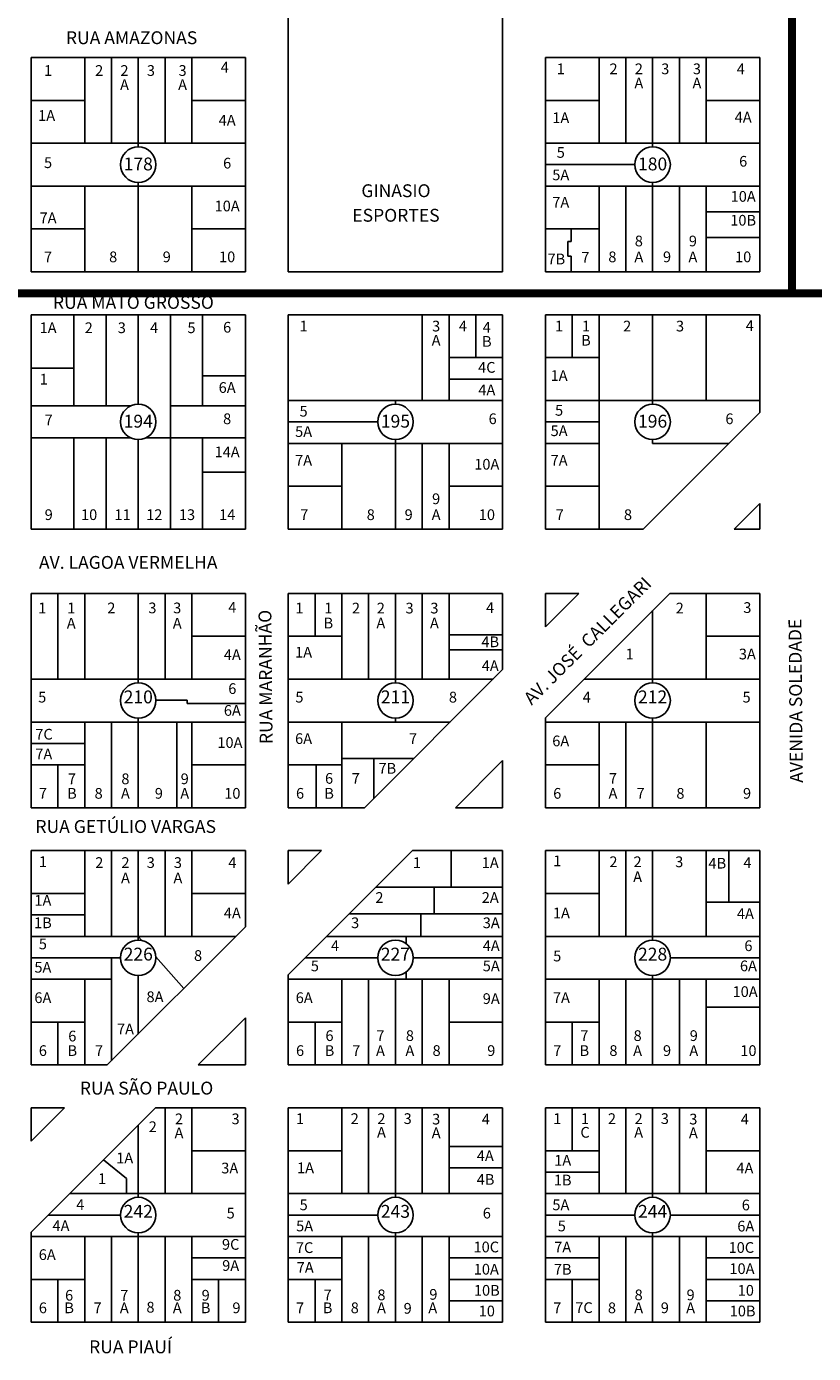
# Model space of a CAD drawing. Units: millimetres. Extents: x 2890 to 9063, y -132 to 4549.
# Drawn here: x 5308 to 5675, y 907 to 1526 of the extents above; entities that cross this region are included whole.
import ezdxf
from ezdxf.enums import TextEntityAlignment as Align
from ezdxf.lldxf.tags import DXFTag

# ---------------------------------------------------------------- set-up
doc = ezdxf.new("R2010")
doc.units = ezdxf.units.MM
doc.linetypes.add('CONTÍNUO', pattern=[0])
for name, color, linetype in [('001pena01cor007', 30, 'CONTINUOUS'), ('3', 3, 'CONTINUOUS'), ('LOTES', 1, 'CONTINUOUS'), ('TEXTO LOTES', 2, 'CONTÍNUO'), ('TEXTO QUADRAS', 2, 'CONTÍNUO'), ('TEXTO RUAS', 2, 'CONTINUOUS')]:
    doc.layers.add(name, color=color, linetype=linetype)
doc.styles.get("Standard").update_dxf_attribs({"font": 'arial.ttf'})
tags = doc.linetypes.add('Tracejado', pattern=[25, 15, -10]).pattern_tags.tags
tags[6:7] = [DXFTag(74, 4), DXFTag(75, 0), DXFTag(340, '0'), DXFTag(46, 1.0), DXFTag(50, 0.0), DXFTag(44, 0.0), DXFTag(45, 0.0)]
tags[4:5] = [DXFTag(74, 4), DXFTag(75, 0), DXFTag(340, '0'), DXFTag(46, 1.0), DXFTag(50, 0.0), DXFTag(44, 0.0), DXFTag(45, 0.0)]

msp = doc.modelspace()

# ---------------------------------------------------------------- linework, layer by layer
at = {"layer": '001pena01cor007', "linetype": 'Tracejado', "const_width": 3.8}
for points in [[(5664.77, 1401.58), (5664.77, 2739.98)], [(4294.96, 1249.5), (5022.36, 1401.58), (6644.77, 1401.58)]]:
    msp.add_lwpolyline(points, dxfattribs=at)
at = {"layer": '3'}
for p, q in [((5429.77, 1411.58), (5429.77, 1631.58)), ((5529.77, 1631.58), (5529.77, 1411.58)), ((5309.77, 1411.58), (5309.77, 1511.58)), ((5309.77, 1511.58), (5409.77, 1511.58)), ((5409.77, 1511.58), (5409.77, 1411.58)), ((5549.77, 1511.58), (5649.77, 1511.58)), ((5549.77, 1411.58), (5549.77, 1511.58)), ((5649.77, 1511.58), (5649.77, 1411.58)), ((5409.77, 1411.58), (5309.77, 1411.58)), ((5529.77, 1411.58), (5429.77, 1411.58)), ((5649.77, 1411.58), (5549.77, 1411.58)), ((5309.77, 1291.58), (5309.77, 1391.58)), ((5309.77, 1391.58), (5409.77, 1391.58)), ((5409.77, 1391.58), (5409.77, 1291.58)), ((5429.77, 1291.58), (5429.77, 1391.58)), ((5429.77, 1391.58), (5529.77, 1391.58)), ((5529.77, 1391.58), (5529.77, 1291.58)), ((5549.77, 1391.58), (5649.77, 1391.58)), ((5549.77, 1291.58), (5549.77, 1391.58)), ((5649.77, 1391.58), (5649.77, 1346.01)), ((5595.34, 1291.58), (5649.77, 1346.01)), ((5637.77, 1291.58), (5649.77, 1303.58)), ((5649.77, 1303.58), (5649.77, 1291.58)), ((5409.77, 1291.58), (5309.77, 1291.58)), ((5529.77, 1291.58), (5429.77, 1291.58)), ((5595.34, 1291.58), (5549.77, 1291.58)), ((5649.77, 1291.58), (5637.77, 1291.58)), ((5309.77, 1161.58), (5309.77, 1261.58)), ((5309.77, 1261.58), (5409.77, 1261.58)), ((5409.77, 1261.58), (5409.77, 1161.58)), ((5429.77, 1161.58), (5429.77, 1261.58)), ((5429.77, 1261.58), (5529.77, 1261.58)), ((5529.77, 1261.58), (5529.77, 1226.01)), ((5549.77, 1246.01), (5565.34, 1261.58)), ((5549.77, 1203.58), (5607.77, 1261.58)), ((5549.77, 1261.58), (5565.34, 1261.58)), ((5549.77, 1246.01), (5549.77, 1261.58)), ((5607.77, 1261.58), (5649.77, 1261.58)), ((5649.77, 1261.58), (5649.77, 1161.58)), ((5465.34, 1161.58), (5529.77, 1226.01)), ((5549.77, 1161.58), (5549.77, 1203.58)), ((5507.77, 1161.58), (5529.77, 1183.58)), ((5529.77, 1183.58), (5529.77, 1161.58)), ((5409.77, 1161.58), (5309.77, 1161.58)), ((5465.34, 1161.58), (5429.77, 1161.58)), ((5529.77, 1161.58), (5507.77, 1161.58)), ((5649.77, 1161.58), (5549.77, 1161.58)), ((5309.77, 1041.58), (5309.77, 1141.58)), ((5309.77, 1141.58), (5409.77, 1141.58)), ((5409.77, 1141.58), (5409.77, 1106.01)), ((5429.77, 1083.58), (5487.77, 1141.58)), ((5429.77, 1126.01), (5445.34, 1141.58)), ((5429.77, 1141.58), (5445.34, 1141.58)), ((5429.77, 1126.01), (5429.77, 1141.58)), ((5487.77, 1141.58), (5529.77, 1141.58)), ((5529.77, 1141.58), (5529.77, 1041.58)), ((5549.77, 1141.58), (5649.77, 1141.58)), ((5549.77, 1041.58), (5549.77, 1141.58)), ((5649.77, 1141.58), (5649.77, 1041.58)), ((5345.34, 1041.58), (5409.77, 1106.01)), ((5429.77, 1041.58), (5429.77, 1083.58)), ((5387.77, 1041.58), (5409.77, 1063.58)), ((5409.77, 1063.58), (5409.77, 1041.58)), ((5345.34, 1041.58), (5309.77, 1041.58)), ((5409.77, 1041.58), (5387.77, 1041.58)), ((5529.77, 1041.58), (5429.77, 1041.58)), ((5649.77, 1041.58), (5549.77, 1041.58)), ((5309.77, 963.58), (5367.77, 1021.58)), ((5309.77, 1006.01), (5325.34, 1021.58)), ((5309.77, 1006.01), (5309.77, 1021.58)), ((5309.77, 1021.58), (5325.34, 1021.58)), ((5367.77, 1021.58), (5409.77, 1021.58)), ((5409.77, 1021.58), (5409.77, 921.58)), ((5429.77, 921.58), (5429.77, 1021.58)), ((5429.77, 1021.58), (5529.77, 1021.58)), ((5529.77, 1021.58), (5529.77, 921.58)), ((5549.77, 1021.58), (5649.77, 1021.58)), ((5549.77, 921.58), (5549.77, 1021.58)), ((5649.77, 1021.58), (5649.77, 921.58)), ((5309.77, 921.58), (5309.77, 963.58)), ((5409.77, 921.58), (5309.77, 921.58)), ((5529.77, 921.58), (5429.77, 921.58)), ((5649.77, 921.58), (5549.77, 921.58))]:
    msp.add_line(p, q, dxfattribs=at)
at = {"layer": 'LOTES'}
for p, q in [((5334.77, 1511.58), (5334.77, 1471.58)), ((5347.27, 1511.58), (5347.27, 1471.58)), ((5359.77, 1511.58), (5359.77, 1469.86)), ((5372.27, 1511.58), (5372.27, 1471.58)), ((5384.77, 1511.58), (5384.77, 1471.58)), ((5574.77, 1471.58), (5574.77, 1511.58)), ((5587.27, 1471.58), (5587.27, 1511.58)), ((5599.77, 1469.86), (5599.77, 1511.58)), ((5612.27, 1471.58), (5612.27, 1511.58)), ((5624.77, 1471.58), (5624.77, 1511.58)), ((5309.77, 1491.58), (5334.77, 1491.58)), ((5384.77, 1491.58), (5409.77, 1491.58)), ((5574.77, 1491.58), (5549.77, 1491.58)), ((5649.77, 1491.58), (5624.77, 1491.58)), ((5309.77, 1471.58), (5409.77, 1471.58)), ((5649.77, 1471.58), (5549.77, 1471.58)), ((5591.49, 1461.58), (5549.77, 1461.58)), ((5309.77, 1451.58), (5409.77, 1451.58)), ((5334.77, 1451.58), (5334.77, 1411.58)), ((5359.77, 1453.3), (5359.77, 1411.58)), ((5384.77, 1451.58), (5384.77, 1411.58)), ((5649.77, 1451.58), (5549.77, 1451.58)), ((5574.77, 1411.58), (5574.77, 1451.58)), ((5587.27, 1411.58), (5587.27, 1451.58)), ((5599.77, 1411.58), (5599.77, 1453.3)), ((5612.27, 1411.58), (5612.27, 1451.58)), ((5624.77, 1411.58), (5624.77, 1451.58)), ((5649.77, 1439.58), (5624.77, 1439.58)), ((5334.77, 1431.58), (5309.77, 1431.58)), ((5384.77, 1431.58), (5409.77, 1431.58)), ((5574.77, 1431.58), (5549.77, 1431.58)), ((5561.77, 1425.73), (5561.77, 1431.58)), ((5560.17, 1418.88), (5560.17, 1425.73)), ((5561.77, 1425.73), (5560.17, 1425.73)), ((5649.77, 1427.58), (5624.77, 1427.58)), ((5561.77, 1418.88), (5560.17, 1418.88)), ((5561.77, 1411.58), (5561.77, 1418.88)), ((5329.77, 1349.08), (5329.77, 1391.58)), ((5344.77, 1391.58), (5344.77, 1349.08)), ((5359.77, 1391.58), (5359.77, 1349.86)), ((5374.77, 1391.58), (5374.77, 1291.58)), ((5389.77, 1391.58), (5389.77, 1349.08)), ((5492.27, 1391.58), (5492.27, 1351.58)), ((5504.77, 1391.58), (5504.77, 1351.58)), ((5517.27, 1391.58), (5517.27, 1371.58)), ((5562.27, 1371.58), (5562.27, 1391.58)), ((5574.77, 1291.58), (5574.77, 1391.58)), ((5599.77, 1391.58), (5599.77, 1349.86)), ((5624.77, 1391.58), (5624.77, 1351.58)), ((5529.77, 1371.58), (5504.77, 1371.58)), ((5549.77, 1371.58), (5574.77, 1371.58)), ((5309.77, 1366.58), (5329.77, 1366.58)), ((5389.77, 1363.08), (5409.77, 1363.08)), ((5529.77, 1361.58), (5504.77, 1361.58)), ((5529.77, 1351.58), (5429.77, 1351.58)), ((5479.77, 1351.58), (5479.77, 1349.86)), ((5549.77, 1351.58), (5649.77, 1351.58)), ((5309.77, 1349.08), (5356.27, 1349.08)), ((5374.77, 1349.08), (5409.77, 1349.08)), ((5471.49, 1341.58), (5429.77, 1341.58)), ((5574.77, 1341.58), (5549.77, 1341.58)), ((5356.27, 1334.08), (5309.77, 1334.08)), ((5329.77, 1291.58), (5329.77, 1334.08)), ((5344.77, 1334.08), (5344.77, 1291.58)), ((5359.77, 1333.3), (5359.77, 1291.58)), ((5409.77, 1334.08), (5363.26, 1334.08)), ((5389.77, 1334.08), (5389.77, 1291.58)), ((5529.77, 1331.58), (5429.77, 1331.58)), ((5454.77, 1331.58), (5454.77, 1291.58)), ((5479.77, 1333.3), (5479.77, 1291.58)), ((5492.27, 1331.58), (5492.27, 1291.58)), ((5504.77, 1331.58), (5504.77, 1291.58)), ((5574.77, 1331.58), (5549.77, 1331.58)), ((5599.77, 1333.3), (5599.77, 1331.58)), ((5635.34, 1331.58), (5599.77, 1331.58)), ((5409.77, 1318.08), (5389.77, 1318.08)), ((5454.77, 1311.58), (5429.77, 1311.58)), ((5529.77, 1311.58), (5504.77, 1311.58)), ((5574.77, 1311.58), (5549.77, 1311.58)), ((5322.27, 1261.58), (5322.27, 1221.58)), ((5334.77, 1261.58), (5334.77, 1221.58)), ((5359.77, 1261.58), (5359.77, 1219.86)), ((5372.27, 1261.58), (5372.27, 1221.58)), ((5384.77, 1261.58), (5384.77, 1221.58)), ((5442.27, 1261.58), (5442.27, 1241.58)), ((5454.77, 1261.58), (5454.77, 1221.58)), ((5467.27, 1261.58), (5467.27, 1221.58)), ((5479.77, 1261.58), (5479.77, 1219.86)), ((5492.27, 1261.58), (5492.27, 1221.58)), ((5504.77, 1261.58), (5504.77, 1221.58)), ((5624.77, 1261.58), (5624.77, 1221.58)), ((5599.77, 1219.86), (5599.77, 1253.58)), ((5409.77, 1241.58), (5384.77, 1241.58)), ((5454.77, 1241.58), (5429.77, 1241.58)), ((5504.77, 1242.28), (5529.77, 1242.28)), ((5624.77, 1241.58), (5649.77, 1241.58)), ((5504.77, 1235.28), (5529.77, 1235.28)), ((5409.77, 1221.58), (5309.77, 1221.58)), ((5525.34, 1221.58), (5429.77, 1221.58)), ((5567.77, 1221.58), (5649.77, 1221.58)), ((5382.6, 1211.74), (5368.04, 1211.74)), ((5382.6, 1211.74), (5382.6, 1210.24)), ((5409.77, 1210.24), (5382.6, 1210.24)), ((5409.77, 1201.58), (5309.77, 1201.58)), ((5334.77, 1201.58), (5334.77, 1161.58)), ((5347.27, 1201.58), (5347.27, 1161.58)), ((5359.77, 1203.3), (5359.77, 1161.58)), ((5377.77, 1201.58), (5377.77, 1161.58)), ((5384.77, 1201.58), (5384.77, 1161.58)), ((5505.34, 1201.58), (5429.77, 1201.58)), ((5454.77, 1201.58), (5454.77, 1161.58)), ((5479.77, 1203.3), (5479.77, 1201.58)), ((5649.77, 1201.58), (5549.77, 1201.58)), ((5574.77, 1161.58), (5574.77, 1201.58)), ((5587.27, 1161.58), (5587.27, 1201.58)), ((5599.77, 1161.58), (5599.77, 1203.3)), ((5624.77, 1201.58), (5624.77, 1161.58)), ((5334.77, 1191.58), (5309.77, 1191.58)), ((5488.34, 1184.58), (5454.77, 1184.58)), ((5469.77, 1184.58), (5469.77, 1166.01)), ((5334.77, 1181.58), (5309.77, 1181.58)), ((5322.27, 1181.58), (5322.27, 1161.58)), ((5409.77, 1181.58), (5384.77, 1181.58)), ((5454.77, 1181.58), (5429.77, 1181.58)), ((5442.77, 1181.58), (5442.77, 1161.58)), ((5574.77, 1181.58), (5549.77, 1181.58)), ((5334.77, 1101.58), (5334.77, 1141.58)), ((5347.27, 1101.58), (5347.27, 1141.58)), ((5359.77, 1141.58), (5359.77, 1099.86)), ((5372.27, 1141.58), (5372.27, 1101.58)), ((5384.77, 1141.58), (5384.77, 1101.58)), ((5505.77, 1141.58), (5505.77, 1124.58)), ((5574.77, 1141.58), (5574.77, 1101.58)), ((5587.27, 1141.58), (5587.27, 1101.58)), ((5599.77, 1141.58), (5599.77, 1099.86)), ((5624.77, 1141.58), (5624.77, 1101.58)), ((5635.27, 1141.58), (5635.27, 1117.58)), ((5309.77, 1121.58), (5334.77, 1121.58)), ((5384.77, 1121.58), (5409.77, 1121.58)), ((5470.77, 1124.58), (5529.77, 1124.58)), ((5497.77, 1124.58), (5497.77, 1112.08)), ((5549.77, 1121.58), (5574.77, 1121.58)), ((5624.77, 1117.58), (5649.77, 1117.58)), ((5309.77, 1111.58), (5334.77, 1111.58)), ((5458.27, 1112.08), (5529.77, 1112.08)), ((5491.57, 1112.08), (5491.57, 1101.58)), ((5309.77, 1101.58), (5405.34, 1101.58)), ((5359.77, 1101.58), (5361.41, 1099.69)), ((5447.77, 1101.58), (5529.77, 1101.58)), ((5484.77, 1101.58), (5484.77, 1098.17)), ((5549.77, 1101.58), (5649.77, 1101.58)), ((5351.49, 1091.58), (5309.77, 1091.58)), ((5347.27, 1043.51), (5347.27, 1091.58)), ((5368.03, 1092.1), (5380.98, 1077.22)), ((5437.77, 1091.58), (5471.49, 1091.58)), ((5488.04, 1091.58), (5529.77, 1091.58)), ((5608.04, 1091.58), (5649.77, 1091.58)), ((5359.77, 1083.3), (5359.77, 1056.01)), ((5484.77, 1084.99), (5484.77, 1081.58)), ((5599.77, 1083.3), (5599.77, 1041.58)), ((5347.27, 1081.58), (5309.77, 1081.58)), ((5334.77, 1041.58), (5334.77, 1081.58)), ((5529.77, 1081.58), (5429.77, 1081.58)), ((5454.77, 1041.58), (5454.77, 1081.58)), ((5467.27, 1041.58), (5467.27, 1081.58)), ((5479.77, 1041.58), (5479.77, 1081.58)), ((5492.27, 1041.58), (5492.27, 1081.58)), ((5504.77, 1081.58), (5504.77, 1041.58)), ((5549.77, 1081.58), (5649.77, 1081.58)), ((5574.77, 1081.58), (5574.77, 1041.58)), ((5587.27, 1081.58), (5587.27, 1041.58)), ((5612.27, 1081.58), (5612.27, 1041.58)), ((5624.77, 1081.58), (5624.77, 1041.58)), ((5624.77, 1068.58), (5649.77, 1068.58)), ((5334.77, 1061.58), (5309.77, 1061.58)), ((5322.27, 1041.58), (5322.27, 1061.58)), ((5454.77, 1061.58), (5429.77, 1061.58)), ((5442.27, 1041.58), (5442.27, 1061.58)), ((5529.77, 1061.58), (5504.77, 1061.58)), ((5549.77, 1061.58), (5574.77, 1061.58)), ((5562.27, 1061.58), (5562.27, 1041.58)), ((5372.27, 1021.58), (5372.27, 981.58)), ((5384.77, 1021.58), (5384.77, 981.58)), ((5454.77, 981.58), (5454.77, 1021.58)), ((5467.27, 981.58), (5467.27, 1021.58)), ((5479.77, 979.86), (5479.77, 1021.58)), ((5492.27, 1021.58), (5492.27, 981.58)), ((5504.77, 1021.58), (5504.77, 981.58)), ((5562.27, 1001.58), (5562.27, 1021.58)), ((5574.77, 981.58), (5574.77, 1021.58)), ((5587.27, 981.58), (5587.27, 1021.58)), ((5599.77, 979.86), (5599.77, 1021.58)), ((5612.27, 1021.58), (5612.27, 981.58)), ((5624.77, 1021.58), (5624.77, 981.58)), ((5359.77, 979.86), (5359.77, 1013.58)), ((5504.77, 1003.58), (5529.77, 1003.58)), ((5343.6, 997.41), (5354.22, 988.58)), ((5384.77, 1001.58), (5409.77, 1001.58)), ((5454.77, 1001.58), (5429.77, 1001.58)), ((5574.77, 1001.58), (5549.77, 1001.58)), ((5624.77, 1001.58), (5649.77, 1001.58)), ((5504.77, 993.58), (5529.77, 993.58)), ((5574.77, 991.58), (5549.77, 991.58)), ((5354.22, 981.58), (5354.22, 988.58)), ((5327.77, 981.58), (5409.77, 981.58)), ((5429.77, 981.58), (5529.77, 981.58)), ((5549.77, 981.58), (5649.77, 981.58)), ((5317.77, 971.58), (5351.49, 971.58)), ((5429.77, 971.58), (5471.49, 971.58)), ((5549.77, 971.58), (5591.49, 971.58)), ((5608.04, 971.58), (5649.77, 971.58)), ((5309.77, 961.58), (5409.77, 961.58)), ((5334.77, 921.58), (5334.77, 961.58)), ((5347.27, 921.58), (5347.27, 961.58)), ((5359.77, 921.58), (5359.77, 963.3)), ((5372.27, 961.58), (5372.27, 921.58)), ((5384.77, 961.58), (5384.77, 921.58)), ((5429.77, 961.58), (5529.77, 961.58)), ((5454.77, 921.58), (5454.77, 961.58)), ((5467.27, 921.58), (5467.27, 961.58)), ((5479.77, 921.58), (5479.77, 963.3)), ((5492.27, 961.58), (5492.27, 921.58)), ((5504.77, 961.58), (5504.77, 921.58)), ((5549.77, 961.58), (5649.77, 961.58)), ((5574.77, 921.58), (5574.77, 961.58)), ((5587.27, 921.58), (5587.27, 961.58)), ((5599.77, 921.58), (5599.77, 963.3)), ((5612.27, 961.58), (5612.27, 921.58)), ((5624.77, 961.58), (5624.77, 921.58)), ((5409.77, 951.58), (5384.77, 951.58)), ((5429.77, 951.58), (5454.77, 951.58)), ((5529.77, 951.58), (5504.77, 951.58)), ((5574.77, 951.58), (5549.77, 951.58)), ((5649.77, 951.58), (5624.77, 951.58)), ((5334.77, 941.58), (5309.77, 941.58)), ((5322.27, 921.58), (5322.27, 941.58)), ((5409.77, 941.58), (5384.77, 941.58)), ((5397.27, 941.58), (5397.27, 921.58)), ((5454.77, 941.58), (5429.77, 941.58)), ((5442.27, 921.58), (5442.27, 941.58)), ((5529.77, 941.58), (5504.77, 941.58)), ((5574.77, 941.58), (5549.77, 941.58)), ((5562.27, 921.58), (5562.27, 941.58)), ((5649.77, 941.58), (5624.77, 941.58)), ((5529.77, 931.58), (5504.77, 931.58)), ((5649.77, 931.58), (5624.77, 931.58))]:
    msp.add_line(p, q, dxfattribs=at)
at = {"layer": 'TEXTO QUADRAS'}
for centre in [(5359.77, 1461.58), (5599.77, 1461.58), (5359.77, 1341.58), (5479.77, 1341.58), (5599.77, 1341.58), (5359.77, 1211.58), (5479.77, 1211.58), (5599.77, 1211.58), (5359.77, 1091.58), (5479.77, 1091.58), (5599.77, 1091.58), (5359.77, 971.58), (5479.77, 971.58), (5599.77, 971.58)]:
    msp.add_circle(centre, 8.28, dxfattribs=at)

# ---------------------------------------------------------------- texts
at = {"layer": 'TEXTO LOTES'}
for s, p in [('1', (5317.69, 1503)), ('2', (5341.54, 1503)), ('2', (5353.35, 1503)), ('3', (5365.69, 1503)), ('3', (5380.45, 1503)), ('4', (5400.17, 1504.56)), ('1', (5556.92, 1503.78)), ('2', (5581.54, 1503.78)), ('2', (5593.35, 1503.78)), ('3', (5605.69, 1503.78)), ('3', (5620.45, 1503.78)), ('4', (5640.95, 1503.78)), ('A', (5353.35, 1496.38)), ('A', (5380.45, 1496.38)), ('A', (5593.35, 1497.16)), ('A', (5620.45, 1497.16)), ('1A', (5317.02, 1482.02)), ('1A', (5556.92, 1480.96)), ('4A', (5642.03, 1481.23)), ('4A', (5401.25, 1479.8)), ('5', (5556.92, 1464.78)), ('5', (5317.69, 1459.99)), ('6', (5401.25, 1459.8)), ('6', (5642.03, 1460.66)), ('5A', (5556.92, 1454.32)), ('10A', (5642.03, 1444.26)), ('10A', (5401.25, 1439.8)), ('7A', (5556.92, 1441.54)), ('7A', (5317.69, 1434.27)), ('10B', (5642.03, 1433.15)), ('8', (5593.35, 1423.47)), ('9', (5618.57, 1423.47)), ('7', (5317.69, 1416.07)), ('8', (5348.07, 1416.07)), ('9', (5373.07, 1416.07)), ('10', (5401.25, 1416.07)), ('7B', (5554.86, 1415.08)), ('7', (5568.41, 1415.84)), ('8', (5581, 1416.07)), ('A', (5593.35, 1416.07)), ('9', (5606.5, 1416.07)), ('A', (5618.57, 1416.07)), ('10', (5642.03, 1416.07)), ('1A', (5317.69, 1383)), ('2', (5336.67, 1383)), ('3', (5352.1, 1383)), ('4', (5367.16, 1383)), ('5', (5384.62, 1383)), ('6', (5401.25, 1383.24)), ('1', (5436.92, 1383.78)), ('3', (5498.76, 1383.78)), ('4', (5511.26, 1383.78)), ('4', (5522.41, 1383.24)), ('1', (5556.14, 1383.78)), ('1', (5568.67, 1383.78)), ('2', (5587.9, 1383.78)), ('3', (5612.57, 1383.78)), ('4', (5645.14, 1384.02)), ('A', (5498.76, 1377.16)), ('B', (5522.41, 1376.62)), ('B', (5568.67, 1377.16)), ('4C', (5522.41, 1364.52)), ('1', (5315.69, 1359.01)), ('1A', (5556.14, 1360.7)), ('6A', (5401.25, 1355.12)), ('4A', (5522.41, 1354.02)), ('5', (5556.14, 1344.46)), ('7', (5318, 1339.98)), ('8', (5401.25, 1340.54)), ('5', (5436.92, 1344.07)), ('6', (5525.14, 1340.54)), ('6', (5635.62, 1340.54)), ('5A', (5436.92, 1334.57)), ('5A', (5556.14, 1334.96)), ('14A', (5401.25, 1325.08)), ('7A', (5436.92, 1321.16)), ('7A', (5556.14, 1321.16)), ('10A', (5522.41, 1319.33)), ('9', (5498.76, 1303.2)), ('9', (5318, 1295.8)), ('10', (5336.85, 1295.8)), ('11', (5352.46, 1295.8)), ('12', (5367.27, 1295.8)), ('13', (5382.52, 1295.8)), ('14', (5401.28, 1295.8)), ('7', (5437.22, 1295.8)), ('8', (5468.26, 1295.8)), ('9', (5485.94, 1295.8)), ('A', (5498.76, 1295.8)), ('10', (5522.45, 1295.8)), ('7', (5556.44, 1295.8)), ('8', (5588.26, 1295.8)), ('1', (5314.97, 1252.3)), ('1', (5328.49, 1252.3)), ('2', (5347.22, 1252.3)), ('3', (5366.37, 1252.3)), ('3', (5377.96, 1252.3)), ('4', (5403.64, 1252.54)), ('1', (5434.97, 1252.23)), ('1', (5448.49, 1252.23)), ('2', (5461.37, 1252.23)), ('2', (5472.96, 1252.23)), ('3', (5486.37, 1252.23)), ('3', (5497.96, 1252.23)), ('4', (5523.98, 1252.47)), ('2', (5612.43, 1252.23)), ('3', (5643.98, 1252.47)), ('A', (5328.49, 1245.15)), ('A', (5377.96, 1245.15)), ('B', (5448.49, 1245.25)), ('A', (5472.96, 1245.25)), ('A', (5497.96, 1245.25)), ('4B', (5524.01, 1236.49)), ('4A', (5403.67, 1230.47)), ('1A', (5436.91, 1231.63)), ('1', (5589.09, 1230.79)), ('3A', (5643.98, 1230.79)), ('4A', (5524.01, 1225.34)), ('6', (5403.67, 1214.67)), ('5', (5314.97, 1210.68)), ('5', (5434.97, 1210.68)), ('8', (5506.6, 1210.68)), ('4', (5569.03, 1210.68)), ('5', (5643.62, 1210.68)), ('6A', (5403.67, 1204.48)), ('7C', (5315.8, 1193.38)), ('6A', (5436.91, 1191.34)), ('7', (5487.99, 1191.34)), ('6A', (5556.91, 1190.26)), ('7A', (5315.69, 1184.16)), ('10A', (5402.54, 1189.51)), ('7B', (5476, 1177.48)), ('7', (5328.82, 1172.58)), ('8', (5353.78, 1172.58)), ('9', (5381.45, 1172.58)), ('6', (5448.82, 1172.78)), ('7', (5461.28, 1172.78)), ('7', (5581.28, 1172.78)), ('7', (5315.27, 1165.8)), ('B', (5328.82, 1165.8)), ('8', (5341.28, 1165.8)), ('A', (5353.78, 1165.8)), ('9', (5369.38, 1165.8)), ('A', (5381.45, 1165.8)), ('10', (5403.67, 1165.8)), ('6', (5435.27, 1165.8)), ('B', (5448.82, 1165.8)), ('6', (5555.27, 1165.8)), ('A', (5581.28, 1165.8)), ('7', (5594.15, 1165.8)), ('8', (5612.76, 1165.8)), ('9', (5643.84, 1165.8)), ('1', (5555.27, 1134.3)), ('1', (5315.27, 1133.93)), ('2', (5341.58, 1133.5)), ('2', (5353.81, 1133.5)), ('3', (5365.61, 1133.5)), ('3', (5378.28, 1133.5)), ('4', (5403.67, 1133.5)), ('1', (5489.78, 1133.43)), ('1A', (5524.01, 1133.43)), ('2', (5581.49, 1133.87)), ('2', (5592.77, 1133.87)), ('3', (5612.21, 1133.87)), ('4B', (5629.97, 1133.21)), ('4', (5644.01, 1133.43)), ('A', (5353.81, 1126.35)), ('A', (5378.28, 1126.35)), ('A', (5592.77, 1126.89)), ('1A', (5315.27, 1115.89)), ('2', (5472.3, 1117.21)), ('2A', (5524.01, 1117.21)), ('4A', (5403.67, 1109.99)), ('1A', (5557.21, 1109.99)), ('4A', (5643.07, 1109.74)), ('1B', (5315.27, 1105.41)), ('3', (5460.97, 1105.41)), ('3A', (5524.48, 1105.41)), ('5', (5315.27, 1095.58)), ('4', (5451.57, 1094.71)), ('4A', (5524.48, 1094.71)), ('6', (5644.48, 1094.71)), ('5A', (5315.27, 1084.67)), ('8', (5387.68, 1090.13)), ('5', (5442.18, 1085.32)), ('5A', (5524.48, 1085.32)), ('5', (5555.27, 1089.91)), ('6A', (5644.48, 1085.32)), ('10A', (5642.93, 1073.31)), ('6A', (5315.27, 1070.48)), ('8A', (5367.58, 1070.91)), ('6A', (5437.21, 1070.48)), ('9A', (5524.48, 1070.04)), ('7A', (5557.21, 1070.48)), ('7A', (5353.81, 1055.85)), ('6', (5329.01, 1052.58)), ('6', (5449.01, 1052.78)), ('7', (5472.77, 1052.78)), ('8', (5486.51, 1052.78)), ('7', (5567.93, 1052.78)), ('8', (5592.77, 1052.78)), ('9', (5618.99, 1052.78)), ('6', (5315.27, 1045.8)), ('B', (5329.01, 1045.8)), ('7', (5341.49, 1045.8)), ('6', (5435.27, 1045.8)), ('B', (5449.01, 1045.8)), ('7', (5461.49, 1045.8)), ('A', (5472.77, 1045.8)), ('A', (5486.51, 1045.8)), ('8', (5498.99, 1045.8)), ('9', (5524.48, 1045.8)), ('7', (5555.27, 1045.8)), ('B', (5567.93, 1045.8)), ('8', (5581.49, 1045.8)), ('A', (5592.77, 1045.8)), ('9', (5606.51, 1045.8)), ('A', (5618.99, 1045.8)), ('10', (5644.48, 1045.8)), ('2', (5366.55, 1010.29)), ('2', (5378.78, 1013.95)), ('3', (5405.18, 1013.95)), ('1', (5435.27, 1014.06)), ('2', (5460.8, 1014.06)), ('2', (5473.25, 1014.06)), ('3', (5485.48, 1014.06)), ('3', (5498.78, 1013.84)), ('4', (5521.98, 1013.84)), ('1', (5555.27, 1014.06)), ('1', (5568.25, 1014.06)), ('2', (5580.8, 1014.06)), ('2', (5593.25, 1014.06)), ('3', (5605.48, 1014.06)), ('3', (5618.78, 1013.84)), ('4', (5642.83, 1013.84)), ('A', (5378.78, 1007.42)), ('A', (5473.25, 1007.67)), ('A', (5498.78, 1007.44)), ('C', (5568.25, 1007.67)), ('A', (5593.25, 1007.67)), ('A', (5618.78, 1007.44)), ('1A', (5353.45, 995.72)), ('4A', (5521.7, 996.75)), ('1A', (5557.82, 994.61)), ('1', (5342.95, 986.07)), ('3A', (5402.47, 991.01)), ('1A', (5437.82, 991.11)), ('4B', (5521.84, 985.69)), ('4A', (5642.83, 991.01)), ('1B', (5557.82, 985.39)), ('4', (5332.74, 973.98)), ('5', (5436.96, 973.85)), ('5A', (5556.96, 973.85)), ('6', (5643.26, 973.77)), ('5', (5402.9, 969.97)), ('6', (5522.41, 969.97)), ('4A', (5323.72, 964.12)), ('5A', (5437.39, 963.98)), ('5', (5557.39, 963.98)), ('6A', (5643.26, 963.91)), ('9C', (5402.9, 955.39)), ('6A', (5317.3, 950.62)), ('7C', (5437.39, 953.88)), ('10C', (5522.17, 954.18)), ('7A', (5557.82, 954.12)), ('10C', (5641.17, 953.94)), ('9A', (5402.9, 945.53)), ('7A', (5437.68, 944.65)), ('10A', (5522.17, 943.82)), ('7B', (5557.82, 943.77)), ('10A', (5641.47, 944.07)), ('6', (5327.52, 931.66)), ('7', (5353.25, 931.66)), ('8', (5377.98, 931.66)), ('9', (5391.23, 931.66)), ('7', (5448.14, 931.83)), ('8', (5473.25, 931.83)), ('9', (5497.49, 932.07)), ('10B', (5522.41, 933.96)), ('8', (5593.25, 931.83)), ('9', (5617.49, 931.83)), ('10', (5643.26, 933.96)), ('6', (5315.27, 925.8)), ('B', (5327.52, 925.8)), ('7', (5340.8, 925.8)), ('A', (5353.25, 925.8)), ('8', (5365.48, 926.09)), ('A', (5377.98, 925.8)), ('B', (5391.23, 925.8)), ('9', (5405.6, 925.8)), ('7', (5435.27, 925.8)), ('B', (5448.14, 925.8)), ('8', (5460.8, 925.8)), ('A', (5473.25, 925.8)), ('9', (5485.48, 925.56)), ('A', (5497.19, 925.8)), ('10', (5522.41, 924.32)), ('7', (5555.27, 925.8)), ('7C', (5567.74, 925.87)), ('8', (5580.8, 925.8)), ('A', (5593.25, 925.8)), ('9', (5605.48, 925.8)), ('A', (5617.49, 925.8)), ('10B', (5641.77, 924.32))]:
    msp.add_text(s, height=5, dxfattribs=at).set_placement(p, align=Align.CENTER)
at = {"layer": 'TEXTO QUADRAS'}
for s, p in [('178', (5359.77, 1458.91)), ('180', (5599.77, 1458.91)), ('GINASIO', (5480.02, 1446.42)), ('ESPORTES', (5480.02, 1434.97)), ('194', (5359.77, 1338.91)), ('195', (5479.77, 1338.91)), ('196', (5599.77, 1338.91)), ('210', (5359.77, 1210.3)), ('211', (5479.77, 1210.3)), ('212', (5599.77, 1210.3)), ('226', (5359.77, 1090.3)), ('227', (5479.77, 1090.3)), ('228', (5599.77, 1090.3)), ('242', (5359.77, 970.3)), ('243', (5479.77, 970.3)), ('244', (5599.77, 970.3))]:
    msp.add_text(s, height=6, dxfattribs=at).set_placement(p, align=Align.CENTER)
at = {"layer": 'TEXTO RUAS'}
for s, p in [('RUA AMAZONAS', (5326.02, 1517.8)), ('RUA MATO GROSSO', (5319.97, 1394.33)), ('AV. LAGOA VERMELHA', (5313.44, 1273.04)), ('RUA GETÚLIO VARGAS', (5311.77, 1149.83)), ('RUA SÃO PAULO', (5332.52, 1027.8)), ('RUA PIAUÍ', (5336.82, 907.12))]:
    msp.add_text(s, height=6, dxfattribs=at).set_placement(p)
for s, rotation, p in [('AV. JOSÉ  CALLEGARI', 45, (5543.33, 1209.16)), ('RUA MARANHÃO', 90.55098, (5422.47, 1191.31)), ('AVENIDA SOLEDADE', 90.55098, (5669.89, 1173.27))]:
    msp.add_text(s, height=6, rotation=rotation, dxfattribs=at).set_placement(p)

doc.saveas('drawing.dxf')
